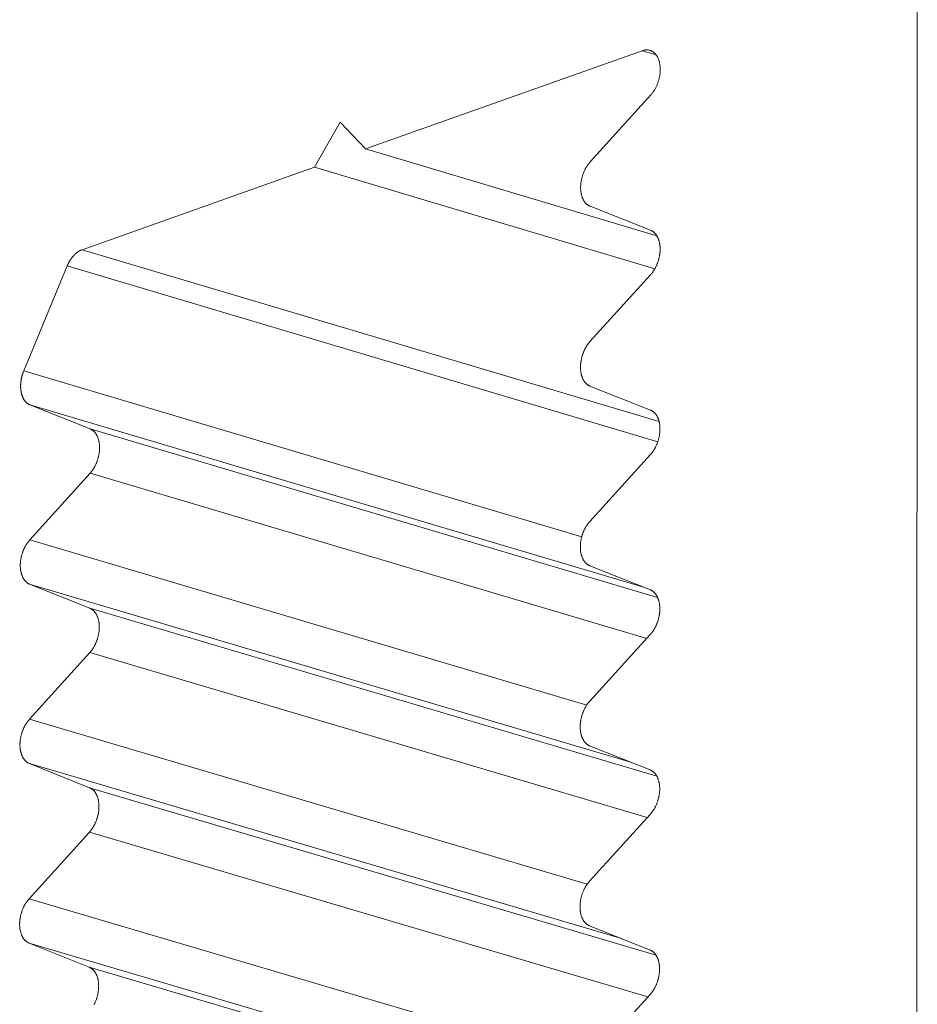
# Model space of a CAD drawing. Extents: x 3 to 104, y 3 to 12.
# Drawn here: x 21 to 21, y 10 to 10 of the extents above; entities that cross this region are included whole.
import ezdxf

# ---------------------------------------------------------------- set-up
doc = ezdxf.new("R2010")
doc.units = 0
doc.header["$MEASUREMENT"] = 0
doc.layers.get('0').update_dxf_attribs({"linetype": 'CONTINUOUS'})
doc.layers.add('DETAIL', color=1, linetype='CONTINUOUS')

# ---------------------------------------------------------------- blocks, each defined once
blk = doc.blocks.new('A$Cf8539b51')
at = {"color": 0, "linetype": 'Continuous', "lineweight": 0, "extrusion": (-1.11022e-16, 0.944708, -0.327914)}
for p, q in [((-0.05386, -0.60341), (-0.05366, 0.01449)), ((-0.2065, -0.15422), (-0.12984, -0.127)), ((-0.12603, -0.12814), (-0.12984, -0.127)), ((-0.1275, -0.13927), (-0.1443, -0.15782)), ((-0.22067, -0.15925), (-0.21357, -0.1468)), ((-0.21357, -0.1468), (-0.2065, -0.15422)), ((-0.1258, -0.1783), (-0.2065, -0.15422)), ((-0.28506, -0.18212), (-0.22067, -0.15925)), ((-0.12636, -0.18738), (-0.22067, -0.15925)), ((-0.14431, -0.1701), (-0.12753, -0.17675)), ((-0.12518, -0.22971), (-0.28506, -0.18212)), ((-0.30121, -0.21568), (-0.28916, -0.18661)), ((-0.12555, -0.23529), (-0.28916, -0.18661)), ((-0.12754, -0.18903), (-0.14434, -0.20758)), ((-0.14662, -0.26161), (-0.30121, -0.21568)), ((-0.14435, -0.21986), (-0.12757, -0.22653)), ((-0.12975, -0.27549), (-0.29948, -0.22509)), ((-0.28281, -0.23175), (-0.29948, -0.22509)), ((-0.1256, -0.27843), (-0.28281, -0.23175)), ((-0.12758, -0.23882), (-0.14438, -0.25736)), ((-0.29955, -0.26248), (-0.28283, -0.244)), ((-0.12863, -0.28976), (-0.28283, -0.244)), ((-0.14523, -0.30822), (-0.29955, -0.26248)), ((-0.14439, -0.26965), (-0.12761, -0.27635)), ((-0.13274, -0.32415), (-0.29957, -0.27473)), ((-0.28289, -0.28141), (-0.29957, -0.27473)), ((-0.1258, -0.32794), (-0.28289, -0.28141)), ((-0.12762, -0.28864), (-0.14442, -0.30718)), ((-0.29963, -0.31215), (-0.28291, -0.29367)), ((-0.12847, -0.33939), (-0.28291, -0.29367)), ((-0.14512, -0.35783), (-0.29963, -0.31215)), ((-0.14443, -0.31948), (-0.12764, -0.32619)), ((-0.13563, -0.37288), (-0.29966, -0.32441)), ((-0.28297, -0.33111), (-0.29966, -0.32441)), ((-0.12604, -0.37747), (-0.28297, -0.33111)), ((-0.12765, -0.3385), (-0.14447, -0.35702)), ((-0.29972, -0.36184), (-0.28299, -0.34337)), ((-0.1283, -0.38905), (-0.28299, -0.34337)), ((-0.14499, -0.40748), (-0.29972, -0.36184)), ((-0.14448, -0.36933), (-0.12768, -0.37606)), ((-0.13843, -0.42166), (-0.29974, -0.37411)), ((-0.28306, -0.38083), (-0.29974, -0.37411)), ((-0.12634, -0.42702), (-0.28306, -0.38083)), ((-0.12769, -0.38838), (-0.14451, -0.4069))]:
    blk.add_line(p, q, dxfattribs=at)
at = {"color": 0, "linetype": 'Continuous', "lineweight": 0}
for points in [[(-0.12984, -0.127), (-0.12971, -0.12696), (-0.12957, -0.12691), (-0.12943, -0.12688), (-0.12929, -0.12685), (-0.12915, -0.12682), (-0.12902, -0.12681), (-0.12888, -0.12679), (-0.12874, -0.12678), (-0.12861, -0.12678), (-0.12848, -0.12679), (-0.12834, -0.12679), (-0.12821, -0.12681), (-0.12808, -0.12683), (-0.12795, -0.12685), (-0.12782, -0.12689), (-0.1277, -0.12692), (-0.12757, -0.12696), (-0.12745, -0.12701), (-0.12733, -0.12706), (-0.12721, -0.12712), (-0.1271, -0.12719), (-0.12698, -0.12726), (-0.12687, -0.12733), (-0.12676, -0.12741), (-0.12665, -0.12749), (-0.12655, -0.12758), (-0.12644, -0.12768), (-0.12634, -0.12778), (-0.12625, -0.12788), (-0.12615, -0.12799), (-0.12606, -0.1281), (-0.12597, -0.12822), (-0.12589, -0.12834), (-0.1258, -0.12847), (-0.12573, -0.1286), (-0.12565, -0.12874), (-0.12558, -0.12888), (-0.12551, -0.12902), (-0.12544, -0.12917), (-0.12538, -0.12932), (-0.12532, -0.12947), (-0.12526, -0.12963), (-0.12521, -0.12979), (-0.12516, -0.12996), (-0.12512, -0.13012), (-0.12508, -0.1303), (-0.12504, -0.13047), (-0.12501, -0.13065), (-0.12498, -0.13082), (-0.12495, -0.13101), (-0.12493, -0.13119), (-0.12491, -0.13138), (-0.1249, -0.13156), (-0.12488, -0.13175), (-0.12488, -0.13194), (-0.12487, -0.13214), (-0.12488, -0.13233), (-0.12488, -0.13253), (-0.12489, -0.13272), (-0.1249, -0.13292), (-0.12492, -0.13312), (-0.12494, -0.13332), (-0.12496, -0.13352), (-0.12499, -0.13372), (-0.12502, -0.13392), (-0.12506, -0.13412), (-0.12509, -0.13432), (-0.12514, -0.13452), (-0.12518, -0.13472), (-0.12523, -0.13492), (-0.12529, -0.13512), (-0.12534, -0.13531), (-0.12541, -0.13551), (-0.12547, -0.13571), (-0.12554, -0.1359), (-0.12561, -0.13609), (-0.12568, -0.13628), (-0.12576, -0.13647), (-0.12584, -0.13666), (-0.12592, -0.13684), (-0.12601, -0.13703), (-0.1261, -0.13721), (-0.12619, -0.13738), (-0.12629, -0.13756), (-0.12639, -0.13773), (-0.12649, -0.1379), (-0.12659, -0.13807), (-0.1267, -0.13823), (-0.12681, -0.13839), (-0.12692, -0.13854), (-0.12703, -0.1387), (-0.12714, -0.13885), (-0.12726, -0.13899), (-0.12738, -0.13913), (-0.1275, -0.13927)], [(-0.1443, -0.15782), (-0.14439, -0.15793), (-0.14449, -0.15804), (-0.14459, -0.15816), (-0.14468, -0.15828), (-0.14478, -0.1584), (-0.14487, -0.15853), (-0.14496, -0.15865), (-0.14505, -0.15878), (-0.14514, -0.15891), (-0.14522, -0.15905), (-0.14531, -0.15918), (-0.14539, -0.15932), (-0.14547, -0.15946), (-0.14555, -0.1596), (-0.14563, -0.15974), (-0.1457, -0.15989), (-0.14577, -0.16003), (-0.14585, -0.16018), (-0.14591, -0.16033), (-0.14598, -0.16048), (-0.14605, -0.16064), (-0.14611, -0.16079), (-0.14617, -0.16094), (-0.14623, -0.1611), (-0.14629, -0.16126), (-0.14634, -0.16141), (-0.14639, -0.16157), (-0.14644, -0.16173), (-0.14649, -0.16189), (-0.14653, -0.16205), (-0.14658, -0.16222), (-0.14662, -0.16238), (-0.14665, -0.16254), (-0.14669, -0.1627), (-0.14672, -0.16287), (-0.14675, -0.16303), (-0.14678, -0.16319), (-0.14681, -0.16336), (-0.14683, -0.16352), (-0.14685, -0.16368), (-0.14687, -0.16384), (-0.14688, -0.16401), (-0.1469, -0.16417), (-0.14691, -0.16433), (-0.14692, -0.16449), (-0.14692, -0.16465), (-0.14692, -0.16481), (-0.14692, -0.16497), (-0.14692, -0.16512), (-0.14692, -0.16528), (-0.14691, -0.16543), (-0.1469, -0.16559), (-0.14689, -0.16574), (-0.14687, -0.16589), (-0.14685, -0.16604), (-0.14683, -0.16619), (-0.14681, -0.16634), (-0.14678, -0.16648), (-0.14676, -0.16663), (-0.14673, -0.16677), (-0.14669, -0.16691), (-0.14666, -0.16704), (-0.14662, -0.16718), (-0.14658, -0.16731), (-0.14654, -0.16745), (-0.14649, -0.16757), (-0.14645, -0.1677), (-0.1464, -0.16783), (-0.14635, -0.16795), (-0.14629, -0.16807), (-0.14624, -0.16818), (-0.14618, -0.1683), (-0.14612, -0.16841), (-0.14605, -0.16852), (-0.14599, -0.16863), (-0.14592, -0.16873), (-0.14585, -0.16883), (-0.14578, -0.16893), (-0.14571, -0.16902), (-0.14563, -0.16911), (-0.14556, -0.1692), (-0.14548, -0.16929), (-0.1454, -0.16937), (-0.14532, -0.16945), (-0.14523, -0.16953), (-0.14515, -0.1696), (-0.14506, -0.16967), (-0.14497, -0.16973), (-0.14488, -0.16979), (-0.14479, -0.16985), (-0.14469, -0.16991), (-0.1446, -0.16996), (-0.1445, -0.17001), (-0.1444, -0.17005), (-0.14431, -0.1701)], [(-0.12753, -0.17675), (-0.12743, -0.17679), (-0.12734, -0.17684), (-0.12724, -0.17688), (-0.12714, -0.17694), (-0.12705, -0.17699), (-0.12696, -0.17705), (-0.12687, -0.17711), (-0.12678, -0.17718), (-0.12669, -0.17725), (-0.12661, -0.17732), (-0.12652, -0.1774), (-0.12644, -0.17747), (-0.12636, -0.17756), (-0.12628, -0.17764), (-0.1262, -0.17773), (-0.12613, -0.17782), (-0.12605, -0.17792), (-0.12598, -0.17802), (-0.12591, -0.17812), (-0.12585, -0.17822), (-0.12578, -0.17833), (-0.12572, -0.17843), (-0.12566, -0.17855), (-0.1256, -0.17866), (-0.12554, -0.17878), (-0.12549, -0.1789), (-0.12544, -0.17902), (-0.12539, -0.17914), (-0.12534, -0.17927), (-0.1253, -0.1794), (-0.12525, -0.17953), (-0.12521, -0.17967), (-0.12518, -0.1798), (-0.12514, -0.17994), (-0.12511, -0.18008), (-0.12508, -0.18022), (-0.12505, -0.18036), (-0.12503, -0.18051), (-0.125, -0.18066), (-0.12498, -0.18081), (-0.12496, -0.18096), (-0.12495, -0.18111), (-0.12494, -0.18126), (-0.12493, -0.18141), (-0.12492, -0.18157), (-0.12491, -0.18172), (-0.12491, -0.18188), (-0.12491, -0.18204), (-0.12491, -0.1822), (-0.12492, -0.18236), (-0.12493, -0.18252), (-0.12494, -0.18268), (-0.12495, -0.18284), (-0.12497, -0.183), (-0.12498, -0.18317), (-0.125, -0.18333), (-0.12503, -0.18349), (-0.12505, -0.18366), (-0.12508, -0.18382), (-0.12511, -0.18398), (-0.12514, -0.18415), (-0.12518, -0.18431), (-0.12522, -0.18447), (-0.12526, -0.18463), (-0.1253, -0.1848), (-0.12535, -0.18496), (-0.12539, -0.18512), (-0.12544, -0.18528), (-0.1255, -0.18544), (-0.12555, -0.18559), (-0.12561, -0.18575), (-0.12566, -0.18591), (-0.12573, -0.18606), (-0.12579, -0.18622), (-0.12585, -0.18637), (-0.12592, -0.18652), (-0.12599, -0.18667), (-0.12606, -0.18682), (-0.12613, -0.18696), (-0.12621, -0.18711), (-0.12629, -0.18725), (-0.12637, -0.18739), (-0.12645, -0.18753), (-0.12653, -0.18767), (-0.12661, -0.1878), (-0.1267, -0.18794), (-0.12679, -0.18807), (-0.12688, -0.1882), (-0.12697, -0.18832), (-0.12706, -0.18845), (-0.12715, -0.18857), (-0.12725, -0.18869), (-0.12734, -0.18881), (-0.12744, -0.18892), (-0.12754, -0.18903)], [(-0.28916, -0.18661), (-0.28913, -0.18654), (-0.2891, -0.18647), (-0.28907, -0.1864), (-0.28904, -0.18634), (-0.28901, -0.18627), (-0.28898, -0.1862), (-0.28895, -0.18613), (-0.28892, -0.18607), (-0.28888, -0.186), (-0.28885, -0.18593), (-0.28882, -0.18587), (-0.28878, -0.1858), (-0.28875, -0.18574), (-0.28872, -0.18567), (-0.28868, -0.18561), (-0.28865, -0.18554), (-0.28861, -0.18548), (-0.28858, -0.18542), (-0.28854, -0.18535), (-0.2885, -0.18529), (-0.28847, -0.18523), (-0.28843, -0.18517), (-0.28839, -0.18511), (-0.28836, -0.18504), (-0.28832, -0.18498), (-0.28828, -0.18492), (-0.28824, -0.18486), (-0.2882, -0.1848), (-0.28816, -0.18475), (-0.28812, -0.18469), (-0.28808, -0.18463), (-0.28804, -0.18457), (-0.288, -0.18452), (-0.28796, -0.18446), (-0.28792, -0.1844), (-0.28788, -0.18435), (-0.28783, -0.18429), (-0.28779, -0.18424), (-0.28775, -0.18418), (-0.28771, -0.18413), (-0.28766, -0.18408), (-0.28762, -0.18402), (-0.28758, -0.18397), (-0.28753, -0.18392), (-0.28749, -0.18387), (-0.28744, -0.18382), (-0.2874, -0.18377), (-0.28735, -0.18372), (-0.28731, -0.18367), (-0.28726, -0.18362), (-0.28722, -0.18358), (-0.28717, -0.18353), (-0.28713, -0.18348), (-0.28708, -0.18344), (-0.28703, -0.18339), (-0.28699, -0.18335), (-0.28694, -0.1833), (-0.28689, -0.18326), (-0.28685, -0.18322), (-0.2868, -0.18318), (-0.28675, -0.18313), (-0.2867, -0.18309), (-0.28666, -0.18305), (-0.28661, -0.18301), (-0.28656, -0.18297), (-0.28651, -0.18294), (-0.28646, -0.1829), (-0.28641, -0.18286), (-0.28636, -0.18282), (-0.28632, -0.18279), (-0.28627, -0.18275), (-0.28622, -0.18272), (-0.28617, -0.18269), (-0.28612, -0.18265), (-0.28607, -0.18262), (-0.28602, -0.18259), (-0.28597, -0.18256), (-0.28592, -0.18253), (-0.28587, -0.1825), (-0.28582, -0.18247), (-0.28577, -0.18244), (-0.28572, -0.18241), (-0.28567, -0.18238), (-0.28562, -0.18236), (-0.28557, -0.18233), (-0.28552, -0.18231), (-0.28547, -0.18228), (-0.28542, -0.18226), (-0.28537, -0.18224), (-0.28531, -0.18222), (-0.28526, -0.18219), (-0.28521, -0.18217), (-0.28516, -0.18215), (-0.28511, -0.18214), (-0.28506, -0.18212)], [(-0.14434, -0.20758), (-0.14444, -0.20769), (-0.14453, -0.2078), (-0.14463, -0.20792), (-0.14473, -0.20804), (-0.14482, -0.20816), (-0.14491, -0.20828), (-0.145, -0.20841), (-0.14509, -0.20854), (-0.14518, -0.20867), (-0.14527, -0.2088), (-0.14535, -0.20894), (-0.14543, -0.20908), (-0.14551, -0.20922), (-0.14559, -0.20936), (-0.14567, -0.2095), (-0.14574, -0.20964), (-0.14582, -0.20979), (-0.14589, -0.20994), (-0.14596, -0.21009), (-0.14602, -0.21024), (-0.14609, -0.21039), (-0.14615, -0.21055), (-0.14621, -0.2107), (-0.14627, -0.21086), (-0.14633, -0.21101), (-0.14638, -0.21117), (-0.14643, -0.21133), (-0.14648, -0.21149), (-0.14653, -0.21165), (-0.14658, -0.21181), (-0.14662, -0.21197), (-0.14666, -0.21214), (-0.1467, -0.2123), (-0.14673, -0.21246), (-0.14677, -0.21262), (-0.1468, -0.21279), (-0.14682, -0.21295), (-0.14685, -0.21311), (-0.14687, -0.21328), (-0.14689, -0.21344), (-0.14691, -0.2136), (-0.14693, -0.21376), (-0.14694, -0.21393), (-0.14695, -0.21409), (-0.14696, -0.21425), (-0.14696, -0.21441), (-0.14697, -0.21457), (-0.14697, -0.21472), (-0.14696, -0.21488), (-0.14696, -0.21504), (-0.14695, -0.21519), (-0.14694, -0.21535), (-0.14693, -0.2155), (-0.14691, -0.21565), (-0.1469, -0.2158), (-0.14688, -0.21595), (-0.14685, -0.2161), (-0.14683, -0.21624), (-0.1468, -0.21639), (-0.14677, -0.21653), (-0.14674, -0.21667), (-0.1467, -0.2168), (-0.14666, -0.21694), (-0.14662, -0.21707), (-0.14658, -0.21721), (-0.14654, -0.21733), (-0.14649, -0.21746), (-0.14644, -0.21759), (-0.14639, -0.21771), (-0.14633, -0.21783), (-0.14628, -0.21795), (-0.14622, -0.21806), (-0.14616, -0.21817), (-0.1461, -0.21828), (-0.14603, -0.21839), (-0.14596, -0.21849), (-0.1459, -0.21859), (-0.14582, -0.21869), (-0.14575, -0.21878), (-0.14568, -0.21888), (-0.1456, -0.21897), (-0.14552, -0.21905), (-0.14544, -0.21913), (-0.14536, -0.21921), (-0.14527, -0.21929), (-0.14519, -0.21936), (-0.1451, -0.21943), (-0.14501, -0.2195), (-0.14492, -0.21956), (-0.14483, -0.21962), (-0.14474, -0.21967), (-0.14464, -0.21972), (-0.14454, -0.21977), (-0.14445, -0.21982), (-0.14435, -0.21986)], [(-0.29948, -0.22509), (-0.29956, -0.22506), (-0.29963, -0.22502), (-0.29971, -0.22499), (-0.29978, -0.22495), (-0.29985, -0.22491), (-0.29993, -0.22487), (-0.3, -0.22482), (-0.30007, -0.22478), (-0.30014, -0.22473), (-0.30021, -0.22468), (-0.30027, -0.22462), (-0.30034, -0.22457), (-0.30041, -0.22451), (-0.30047, -0.22445), (-0.30054, -0.22439), (-0.3006, -0.22433), (-0.30066, -0.22427), (-0.30072, -0.2242), (-0.30078, -0.22413), (-0.30084, -0.22406), (-0.3009, -0.22399), (-0.30095, -0.22392), (-0.30101, -0.22384), (-0.30106, -0.22376), (-0.30111, -0.22368), (-0.30116, -0.2236), (-0.30121, -0.22352), (-0.30126, -0.22344), (-0.30131, -0.22335), (-0.30136, -0.22326), (-0.3014, -0.22317), (-0.30144, -0.22308), (-0.30149, -0.22299), (-0.30153, -0.2229), (-0.30157, -0.2228), (-0.3016, -0.2227), (-0.30164, -0.22261), (-0.30168, -0.22251), (-0.30171, -0.22241), (-0.30174, -0.2223), (-0.30177, -0.2222), (-0.3018, -0.2221), (-0.30183, -0.22199), (-0.30186, -0.22188), (-0.30188, -0.22177), (-0.3019, -0.22166), (-0.30193, -0.22155), (-0.30195, -0.22144), (-0.30197, -0.22133), (-0.30198, -0.22122), (-0.302, -0.2211), (-0.30201, -0.22099), (-0.30203, -0.22087), (-0.30204, -0.22075), (-0.30205, -0.22063), (-0.30206, -0.22051), (-0.30206, -0.22039), (-0.30207, -0.22027), (-0.30207, -0.22015), (-0.30208, -0.22003), (-0.30208, -0.21991), (-0.30208, -0.21979), (-0.30207, -0.21966), (-0.30207, -0.21954), (-0.30206, -0.21942), (-0.30206, -0.21929), (-0.30205, -0.21917), (-0.30204, -0.21904), (-0.30203, -0.21892), (-0.30201, -0.21879), (-0.302, -0.21866), (-0.30198, -0.21854), (-0.30197, -0.21841), (-0.30195, -0.21829), (-0.30193, -0.21816), (-0.3019, -0.21803), (-0.30188, -0.21791), (-0.30186, -0.21778), (-0.30183, -0.21765), (-0.3018, -0.21753), (-0.30177, -0.2174), (-0.30174, -0.21728), (-0.30171, -0.21715), (-0.30168, -0.21703), (-0.30164, -0.2169), (-0.3016, -0.21678), (-0.30157, -0.21665), (-0.30153, -0.21653), (-0.30149, -0.21641), (-0.30144, -0.21628), (-0.3014, -0.21616), (-0.30136, -0.21604), (-0.30131, -0.21592), (-0.30126, -0.2158), (-0.30121, -0.21568)], [(-0.12757, -0.22653), (-0.12747, -0.22658), (-0.12737, -0.22662), (-0.12728, -0.22667), (-0.12718, -0.22672), (-0.12709, -0.22678), (-0.127, -0.22684), (-0.1269, -0.2269), (-0.12682, -0.22696), (-0.12673, -0.22703), (-0.12664, -0.22711), (-0.12656, -0.22718), (-0.12648, -0.22726), (-0.1264, -0.22734), (-0.12632, -0.22743), (-0.12624, -0.22752), (-0.12616, -0.22761), (-0.12609, -0.2277), (-0.12602, -0.2278), (-0.12595, -0.2279), (-0.12588, -0.22801), (-0.12582, -0.22811), (-0.12576, -0.22822), (-0.1257, -0.22833), (-0.12564, -0.22845), (-0.12558, -0.22857), (-0.12553, -0.22869), (-0.12548, -0.22881), (-0.12543, -0.22893), (-0.12538, -0.22906), (-0.12533, -0.22919), (-0.12529, -0.22932), (-0.12525, -0.22945), (-0.12521, -0.22959), (-0.12518, -0.22973), (-0.12515, -0.22987), (-0.12512, -0.23001), (-0.12509, -0.23015), (-0.12506, -0.2303), (-0.12504, -0.23045), (-0.12502, -0.23059), (-0.125, -0.23074), (-0.12499, -0.2309), (-0.12497, -0.23105), (-0.12496, -0.2312), (-0.12496, -0.23136), (-0.12495, -0.23151), (-0.12495, -0.23167), (-0.12495, -0.23183), (-0.12495, -0.23199), (-0.12496, -0.23215), (-0.12496, -0.23231), (-0.12497, -0.23247), (-0.12499, -0.23263), (-0.125, -0.2328), (-0.12502, -0.23296), (-0.12504, -0.23312), (-0.12506, -0.23328), (-0.12509, -0.23345), (-0.12512, -0.23361), (-0.12515, -0.23377), (-0.12518, -0.23394), (-0.12522, -0.2341), (-0.12525, -0.23426), (-0.1253, -0.23442), (-0.12534, -0.23459), (-0.12538, -0.23475), (-0.12543, -0.23491), (-0.12548, -0.23507), (-0.12553, -0.23523), (-0.12559, -0.23539), (-0.12564, -0.23554), (-0.1257, -0.2357), (-0.12576, -0.23585), (-0.12583, -0.23601), (-0.12589, -0.23616), (-0.12596, -0.23631), (-0.12603, -0.23646), (-0.1261, -0.23661), (-0.12617, -0.23676), (-0.12625, -0.2369), (-0.12632, -0.23704), (-0.1264, -0.23718), (-0.12648, -0.23732), (-0.12657, -0.23746), (-0.12665, -0.2376), (-0.12674, -0.23773), (-0.12682, -0.23786), (-0.12691, -0.23799), (-0.127, -0.23812), (-0.1271, -0.23824), (-0.12719, -0.23836), (-0.12729, -0.23848), (-0.12738, -0.2386), (-0.12748, -0.23871), (-0.12758, -0.23882)], [(-0.28283, -0.244), (-0.28273, -0.24389), (-0.28263, -0.24377), (-0.28254, -0.24366), (-0.28244, -0.24354), (-0.28235, -0.24342), (-0.28226, -0.24329), (-0.28217, -0.24317), (-0.28208, -0.24304), (-0.28199, -0.24291), (-0.2819, -0.24278), (-0.28182, -0.24264), (-0.28174, -0.2425), (-0.28166, -0.24237), (-0.28158, -0.24222), (-0.2815, -0.24208), (-0.28143, -0.24194), (-0.28136, -0.24179), (-0.28128, -0.24164), (-0.28122, -0.24149), (-0.28115, -0.24134), (-0.28108, -0.24119), (-0.28102, -0.24104), (-0.28096, -0.24088), (-0.2809, -0.24073), (-0.28085, -0.24057), (-0.28079, -0.24041), (-0.28074, -0.24026), (-0.28069, -0.2401), (-0.28064, -0.23994), (-0.2806, -0.23978), (-0.28055, -0.23961), (-0.28051, -0.23945), (-0.28048, -0.23929), (-0.28044, -0.23913), (-0.28041, -0.23897), (-0.28038, -0.2388), (-0.28035, -0.23864), (-0.28032, -0.23848), (-0.2803, -0.23831), (-0.28028, -0.23815), (-0.28026, -0.23799), (-0.28025, -0.23783), (-0.28023, -0.23767), (-0.28022, -0.23751), (-0.28022, -0.23735), (-0.28021, -0.23719), (-0.28021, -0.23703), (-0.28021, -0.23687), (-0.28021, -0.23671), (-0.28021, -0.23656), (-0.28022, -0.2364), (-0.28023, -0.23625), (-0.28024, -0.2361), (-0.28026, -0.23594), (-0.28028, -0.2358), (-0.2803, -0.23565), (-0.28032, -0.2355), (-0.28034, -0.23536), (-0.28037, -0.23521), (-0.2804, -0.23507), (-0.28043, -0.23493), (-0.28047, -0.23479), (-0.28051, -0.23466), (-0.28055, -0.23453), (-0.28059, -0.23439), (-0.28063, -0.23427), (-0.28068, -0.23414), (-0.28073, -0.23401), (-0.28078, -0.23389), (-0.28083, -0.23377), (-0.28089, -0.23366), (-0.28095, -0.23354), (-0.28101, -0.23343), (-0.28107, -0.23332), (-0.28113, -0.23321), (-0.2812, -0.23311), (-0.28127, -0.23301), (-0.28134, -0.23291), (-0.28141, -0.23282), (-0.28149, -0.23273), (-0.28156, -0.23264), (-0.28164, -0.23255), (-0.28172, -0.23247), (-0.2818, -0.23239), (-0.28189, -0.23232), (-0.28197, -0.23224), (-0.28206, -0.23218), (-0.28215, -0.23211), (-0.28224, -0.23205), (-0.28233, -0.23199), (-0.28242, -0.23193), (-0.28252, -0.23188), (-0.28261, -0.23183), (-0.28271, -0.23179), (-0.28281, -0.23175)], [(-0.14438, -0.25736), (-0.14448, -0.25747), (-0.14458, -0.25759), (-0.14467, -0.2577), (-0.14477, -0.25782), (-0.14486, -0.25795), (-0.14495, -0.25807), (-0.14505, -0.2582), (-0.14513, -0.25832), (-0.14522, -0.25846), (-0.14531, -0.25859), (-0.14539, -0.25872), (-0.14547, -0.25886), (-0.14556, -0.259), (-0.14563, -0.25914), (-0.14571, -0.25929), (-0.14579, -0.25943), (-0.14586, -0.25958), (-0.14593, -0.25973), (-0.146, -0.25987), (-0.14607, -0.26003), (-0.14613, -0.26018), (-0.1462, -0.26033), (-0.14626, -0.26049), (-0.14632, -0.26064), (-0.14637, -0.2608), (-0.14643, -0.26096), (-0.14648, -0.26112), (-0.14653, -0.26128), (-0.14658, -0.26144), (-0.14662, -0.2616), (-0.14666, -0.26176), (-0.1467, -0.26192), (-0.14674, -0.26208), (-0.14678, -0.26225), (-0.14681, -0.26241), (-0.14684, -0.26257), (-0.14687, -0.26274), (-0.14689, -0.2629), (-0.14692, -0.26306), (-0.14694, -0.26323), (-0.14696, -0.26339), (-0.14697, -0.26355), (-0.14698, -0.26371), (-0.14699, -0.26387), (-0.147, -0.26404), (-0.14701, -0.2642), (-0.14701, -0.26435), (-0.14701, -0.26451), (-0.14701, -0.26467), (-0.147, -0.26483), (-0.147, -0.26498), (-0.14698, -0.26514), (-0.14697, -0.26529), (-0.14696, -0.26544), (-0.14694, -0.26559), (-0.14692, -0.26574), (-0.1469, -0.26589), (-0.14687, -0.26603), (-0.14684, -0.26617), (-0.14681, -0.26632), (-0.14678, -0.26646), (-0.14674, -0.26659), (-0.14671, -0.26673), (-0.14667, -0.26686), (-0.14662, -0.267), (-0.14658, -0.26712), (-0.14653, -0.26725), (-0.14648, -0.26738), (-0.14643, -0.2675), (-0.14638, -0.26762), (-0.14632, -0.26774), (-0.14626, -0.26785), (-0.1462, -0.26796), (-0.14614, -0.26807), (-0.14607, -0.26818), (-0.14601, -0.26828), (-0.14594, -0.26838), (-0.14587, -0.26848), (-0.14579, -0.26858), (-0.14572, -0.26867), (-0.14564, -0.26876), (-0.14556, -0.26884), (-0.14548, -0.26893), (-0.1454, -0.269), (-0.14532, -0.26908), (-0.14523, -0.26915), (-0.14514, -0.26922), (-0.14505, -0.26929), (-0.14496, -0.26935), (-0.14487, -0.26941), (-0.14478, -0.26947), (-0.14468, -0.26952), (-0.14459, -0.26957), (-0.14449, -0.26961), (-0.14439, -0.26965)], [(-0.29957, -0.27473), (-0.29967, -0.27469), (-0.29976, -0.27465), (-0.29986, -0.2746), (-0.29995, -0.27455), (-0.30005, -0.27449), (-0.30014, -0.27443), (-0.30023, -0.27437), (-0.30032, -0.27431), (-0.3004, -0.27424), (-0.30049, -0.27416), (-0.30057, -0.27409), (-0.30065, -0.27401), (-0.30073, -0.27393), (-0.30081, -0.27384), (-0.30089, -0.27375), (-0.30096, -0.27366), (-0.30103, -0.27357), (-0.3011, -0.27347), (-0.30117, -0.27337), (-0.30124, -0.27326), (-0.3013, -0.27316), (-0.30137, -0.27305), (-0.30143, -0.27294), (-0.30148, -0.27282), (-0.30154, -0.27271), (-0.30159, -0.27259), (-0.30164, -0.27247), (-0.30169, -0.27234), (-0.30174, -0.27221), (-0.30178, -0.27208), (-0.30183, -0.27195), (-0.30187, -0.27182), (-0.3019, -0.27168), (-0.30194, -0.27155), (-0.30197, -0.27141), (-0.302, -0.27127), (-0.30203, -0.27112), (-0.30205, -0.27098), (-0.30208, -0.27083), (-0.3021, -0.27068), (-0.30211, -0.27053), (-0.30213, -0.27038), (-0.30214, -0.27023), (-0.30215, -0.27008), (-0.30216, -0.26992), (-0.30216, -0.26977), (-0.30217, -0.26961), (-0.30217, -0.26945), (-0.30216, -0.26929), (-0.30216, -0.26913), (-0.30215, -0.26897), (-0.30214, -0.26881), (-0.30213, -0.26865), (-0.30211, -0.26849), (-0.30209, -0.26833), (-0.30207, -0.26816), (-0.30205, -0.268), (-0.30202, -0.26784), (-0.30199, -0.26768), (-0.30196, -0.26751), (-0.30193, -0.26735), (-0.3019, -0.26719), (-0.30186, -0.26703), (-0.30182, -0.26687), (-0.30178, -0.2667), (-0.30173, -0.26654), (-0.30168, -0.26638), (-0.30163, -0.26622), (-0.30158, -0.26607), (-0.30153, -0.26591), (-0.30147, -0.26575), (-0.30141, -0.2656), (-0.30135, -0.26544), (-0.30129, -0.26529), (-0.30122, -0.26514), (-0.30116, -0.26499), (-0.30109, -0.26484), (-0.30102, -0.26469), (-0.30094, -0.26454), (-0.30087, -0.2644), (-0.30079, -0.26426), (-0.30071, -0.26411), (-0.30063, -0.26398), (-0.30055, -0.26384), (-0.30047, -0.2637), (-0.30038, -0.26357), (-0.3003, -0.26344), (-0.30021, -0.26331), (-0.30012, -0.26319), (-0.30002, -0.26306), (-0.29993, -0.26294), (-0.29984, -0.26282), (-0.29974, -0.26271), (-0.29964, -0.26259), (-0.29955, -0.26248)], [(-0.12761, -0.27635), (-0.12751, -0.27639), (-0.12741, -0.27643), (-0.12731, -0.27648), (-0.12722, -0.27654), (-0.12713, -0.27659), (-0.12703, -0.27665), (-0.12694, -0.27671), (-0.12685, -0.27678), (-0.12677, -0.27685), (-0.12668, -0.27692), (-0.1266, -0.277), (-0.12651, -0.27708), (-0.12643, -0.27716), (-0.12635, -0.27724), (-0.12628, -0.27733), (-0.1262, -0.27743), (-0.12613, -0.27752), (-0.12606, -0.27762), (-0.12599, -0.27772), (-0.12592, -0.27782), (-0.12586, -0.27793), (-0.12579, -0.27804), (-0.12573, -0.27815), (-0.12567, -0.27827), (-0.12562, -0.27838), (-0.12556, -0.2785), (-0.12551, -0.27863), (-0.12546, -0.27875), (-0.12542, -0.27888), (-0.12537, -0.27901), (-0.12533, -0.27914), (-0.12529, -0.27927), (-0.12525, -0.27941), (-0.12522, -0.27955), (-0.12518, -0.27969), (-0.12515, -0.27983), (-0.12512, -0.27997), (-0.1251, -0.28012), (-0.12508, -0.28026), (-0.12506, -0.28041), (-0.12504, -0.28056), (-0.12502, -0.28072), (-0.12501, -0.28087), (-0.125, -0.28102), (-0.12499, -0.28118), (-0.12499, -0.28133), (-0.12499, -0.28149), (-0.12499, -0.28165), (-0.12499, -0.28181), (-0.12499, -0.28197), (-0.125, -0.28213), (-0.12501, -0.28229), (-0.12502, -0.28245), (-0.12504, -0.28262), (-0.12506, -0.28278), (-0.12508, -0.28294), (-0.1251, -0.2831), (-0.12513, -0.28327), (-0.12515, -0.28343), (-0.12519, -0.28359), (-0.12522, -0.28376), (-0.12525, -0.28392), (-0.12529, -0.28408), (-0.12533, -0.28425), (-0.12537, -0.28441), (-0.12542, -0.28457), (-0.12547, -0.28473), (-0.12552, -0.28489), (-0.12557, -0.28505), (-0.12562, -0.28521), (-0.12568, -0.28536), (-0.12574, -0.28552), (-0.1258, -0.28567), (-0.12586, -0.28583), (-0.12593, -0.28598), (-0.126, -0.28613), (-0.12606, -0.28628), (-0.12614, -0.28643), (-0.12621, -0.28658), (-0.12628, -0.28672), (-0.12636, -0.28686), (-0.12644, -0.28701), (-0.12652, -0.28715), (-0.1266, -0.28728), (-0.12669, -0.28742), (-0.12677, -0.28755), (-0.12686, -0.28768), (-0.12695, -0.28781), (-0.12704, -0.28794), (-0.12713, -0.28806), (-0.12723, -0.28818), (-0.12732, -0.2883), (-0.12742, -0.28842), (-0.12752, -0.28853), (-0.12762, -0.28864)], [(-0.28291, -0.29367), (-0.28281, -0.29356), (-0.28272, -0.29345), (-0.28262, -0.29333), (-0.28253, -0.29321), (-0.28243, -0.29309), (-0.28234, -0.29297), (-0.28225, -0.29284), (-0.28216, -0.29271), (-0.28207, -0.29258), (-0.28199, -0.29245), (-0.2819, -0.29231), (-0.28182, -0.29218), (-0.28174, -0.29204), (-0.28166, -0.2919), (-0.28159, -0.29175), (-0.28151, -0.29161), (-0.28144, -0.29146), (-0.28137, -0.29132), (-0.2813, -0.29117), (-0.28123, -0.29102), (-0.28117, -0.29086), (-0.2811, -0.29071), (-0.28104, -0.29056), (-0.28098, -0.2904), (-0.28093, -0.29024), (-0.28087, -0.29009), (-0.28082, -0.28993), (-0.28077, -0.28977), (-0.28072, -0.28961), (-0.28068, -0.28945), (-0.28064, -0.28929), (-0.2806, -0.28912), (-0.28056, -0.28896), (-0.28052, -0.2888), (-0.28049, -0.28864), (-0.28046, -0.28847), (-0.28043, -0.28831), (-0.28041, -0.28815), (-0.28038, -0.28799), (-0.28036, -0.28782), (-0.28035, -0.28766), (-0.28033, -0.2875), (-0.28032, -0.28734), (-0.28031, -0.28718), (-0.2803, -0.28702), (-0.28029, -0.28686), (-0.28029, -0.2867), (-0.28029, -0.28654), (-0.28029, -0.28638), (-0.2803, -0.28623), (-0.2803, -0.28607), (-0.28031, -0.28592), (-0.28033, -0.28577), (-0.28034, -0.28561), (-0.28036, -0.28546), (-0.28038, -0.28532), (-0.2804, -0.28517), (-0.28043, -0.28503), (-0.28045, -0.28488), (-0.28048, -0.28474), (-0.28052, -0.2846), (-0.28055, -0.28446), (-0.28059, -0.28433), (-0.28063, -0.28419), (-0.28067, -0.28406), (-0.28072, -0.28393), (-0.28076, -0.28381), (-0.28081, -0.28368), (-0.28086, -0.28356), (-0.28092, -0.28344), (-0.28097, -0.28332), (-0.28103, -0.28321), (-0.28109, -0.2831), (-0.28115, -0.28299), (-0.28122, -0.28288), (-0.28128, -0.28278), (-0.28135, -0.28268), (-0.28142, -0.28258), (-0.2815, -0.28249), (-0.28157, -0.28239), (-0.28165, -0.28231), (-0.28172, -0.28222), (-0.2818, -0.28214), (-0.28189, -0.28206), (-0.28197, -0.28198), (-0.28206, -0.28191), (-0.28214, -0.28184), (-0.28223, -0.28178), (-0.28232, -0.28171), (-0.28241, -0.28165), (-0.28251, -0.2816), (-0.2826, -0.28155), (-0.2827, -0.2815), (-0.28279, -0.28145), (-0.28289, -0.28141)], [(-0.14442, -0.30718), (-0.14452, -0.30729), (-0.14462, -0.3074), (-0.14472, -0.30752), (-0.14481, -0.30764), (-0.14491, -0.30776), (-0.145, -0.30789), (-0.14509, -0.30801), (-0.14518, -0.30814), (-0.14526, -0.30827), (-0.14535, -0.3084), (-0.14544, -0.30854), (-0.14552, -0.30868), (-0.1456, -0.30882), (-0.14568, -0.30896), (-0.14575, -0.3091), (-0.14583, -0.30925), (-0.1459, -0.30939), (-0.14597, -0.30954), (-0.14604, -0.30969), (-0.14611, -0.30984), (-0.14618, -0.30999), (-0.14624, -0.31015), (-0.1463, -0.3103), (-0.14636, -0.31046), (-0.14642, -0.31062), (-0.14647, -0.31077), (-0.14652, -0.31093), (-0.14657, -0.31109), (-0.14662, -0.31125), (-0.14666, -0.31141), (-0.14671, -0.31158), (-0.14675, -0.31174), (-0.14678, -0.3119), (-0.14682, -0.31206), (-0.14685, -0.31223), (-0.14688, -0.31239), (-0.14691, -0.31255), (-0.14694, -0.31272), (-0.14696, -0.31288), (-0.14698, -0.31304), (-0.147, -0.31321), (-0.14701, -0.31337), (-0.14703, -0.31353), (-0.14704, -0.31369), (-0.14705, -0.31385), (-0.14705, -0.31401), (-0.14705, -0.31417), (-0.14705, -0.31433), (-0.14705, -0.31449), (-0.14705, -0.31464), (-0.14704, -0.3148), (-0.14703, -0.31495), (-0.14702, -0.31511), (-0.147, -0.31526), (-0.14698, -0.31541), (-0.14696, -0.31556), (-0.14694, -0.3157), (-0.14691, -0.31585), (-0.14689, -0.31599), (-0.14686, -0.31613), (-0.14682, -0.31627), (-0.14679, -0.31641), (-0.14675, -0.31655), (-0.14671, -0.31668), (-0.14667, -0.31681), (-0.14662, -0.31694), (-0.14658, -0.31707), (-0.14653, -0.3172), (-0.14648, -0.31732), (-0.14642, -0.31744), (-0.14636, -0.31756), (-0.14631, -0.31767), (-0.14625, -0.31778), (-0.14618, -0.31789), (-0.14612, -0.318), (-0.14605, -0.3181), (-0.14598, -0.3182), (-0.14591, -0.3183), (-0.14584, -0.3184), (-0.14576, -0.31849), (-0.14569, -0.31858), (-0.14561, -0.31866), (-0.14553, -0.31875), (-0.14544, -0.31883), (-0.14536, -0.3189), (-0.14527, -0.31897), (-0.14519, -0.31904), (-0.1451, -0.31911), (-0.14501, -0.31917), (-0.14492, -0.31923), (-0.14482, -0.31929), (-0.14473, -0.31934), (-0.14463, -0.31939), (-0.14453, -0.31943), (-0.14443, -0.31948)], [(-0.29966, -0.32441), (-0.29975, -0.32437), (-0.29985, -0.32432), (-0.29995, -0.32427), (-0.30004, -0.32422), (-0.30013, -0.32417), (-0.30022, -0.32411), (-0.30032, -0.32404), (-0.3004, -0.32398), (-0.30049, -0.32391), (-0.30058, -0.32384), (-0.30066, -0.32376), (-0.30074, -0.32368), (-0.30082, -0.3236), (-0.3009, -0.32351), (-0.30098, -0.32342), (-0.30105, -0.32333), (-0.30112, -0.32324), (-0.30119, -0.32314), (-0.30126, -0.32304), (-0.30133, -0.32294), (-0.30139, -0.32283), (-0.30145, -0.32272), (-0.30151, -0.32261), (-0.30157, -0.32249), (-0.30163, -0.32238), (-0.30168, -0.32226), (-0.30173, -0.32214), (-0.30178, -0.32201), (-0.30183, -0.32188), (-0.30187, -0.32175), (-0.30192, -0.32162), (-0.30196, -0.32149), (-0.30199, -0.32135), (-0.30203, -0.32122), (-0.30206, -0.32108), (-0.30209, -0.32094), (-0.30212, -0.32079), (-0.30214, -0.32065), (-0.30217, -0.3205), (-0.30219, -0.32035), (-0.3022, -0.3202), (-0.30222, -0.32005), (-0.30223, -0.3199), (-0.30224, -0.31975), (-0.30225, -0.31959), (-0.30225, -0.31943), (-0.30225, -0.31928), (-0.30225, -0.31912), (-0.30225, -0.31896), (-0.30225, -0.3188), (-0.30224, -0.31864), (-0.30223, -0.31848), (-0.30221, -0.31832), (-0.3022, -0.31816), (-0.30218, -0.31799), (-0.30216, -0.31783), (-0.30214, -0.31767), (-0.30211, -0.31751), (-0.30208, -0.31734), (-0.30205, -0.31718), (-0.30202, -0.31702), (-0.30198, -0.31686), (-0.30195, -0.31669), (-0.30191, -0.31653), (-0.30186, -0.31637), (-0.30182, -0.31621), (-0.30177, -0.31605), (-0.30172, -0.31589), (-0.30167, -0.31573), (-0.30162, -0.31557), (-0.30156, -0.31542), (-0.3015, -0.31526), (-0.30144, -0.31511), (-0.30138, -0.31495), (-0.30131, -0.3148), (-0.30125, -0.31465), (-0.30118, -0.3145), (-0.30111, -0.31436), (-0.30103, -0.31421), (-0.30096, -0.31406), (-0.30088, -0.31392), (-0.3008, -0.31378), (-0.30072, -0.31364), (-0.30064, -0.31351), (-0.30056, -0.31337), (-0.30047, -0.31324), (-0.30038, -0.31311), (-0.3003, -0.31298), (-0.3002, -0.31285), (-0.30011, -0.31273), (-0.30002, -0.31261), (-0.29993, -0.31249), (-0.29983, -0.31237), (-0.29973, -0.31226), (-0.29963, -0.31215)], [(-0.12764, -0.32619), (-0.12755, -0.32623), (-0.12745, -0.32628), (-0.12735, -0.32633), (-0.12726, -0.32638), (-0.12716, -0.32643), (-0.12707, -0.32649), (-0.12698, -0.32656), (-0.12689, -0.32662), (-0.1268, -0.32669), (-0.12672, -0.32677), (-0.12663, -0.32684), (-0.12655, -0.32692), (-0.12647, -0.327), (-0.12639, -0.32709), (-0.12631, -0.32718), (-0.12624, -0.32727), (-0.12617, -0.32737), (-0.1261, -0.32746), (-0.12603, -0.32756), (-0.12596, -0.32767), (-0.12589, -0.32778), (-0.12583, -0.32788), (-0.12577, -0.328), (-0.12571, -0.32811), (-0.12566, -0.32823), (-0.1256, -0.32835), (-0.12555, -0.32847), (-0.1255, -0.3286), (-0.12545, -0.32872), (-0.12541, -0.32885), (-0.12537, -0.32899), (-0.12533, -0.32912), (-0.12529, -0.32926), (-0.12525, -0.32939), (-0.12522, -0.32953), (-0.12519, -0.32968), (-0.12516, -0.32982), (-0.12514, -0.32997), (-0.12511, -0.33011), (-0.12509, -0.33026), (-0.12508, -0.33041), (-0.12506, -0.33056), (-0.12505, -0.33072), (-0.12504, -0.33087), (-0.12503, -0.33103), (-0.12502, -0.33118), (-0.12502, -0.33134), (-0.12502, -0.3315), (-0.12502, -0.33166), (-0.12503, -0.33182), (-0.12504, -0.33198), (-0.12505, -0.33214), (-0.12506, -0.3323), (-0.12508, -0.33247), (-0.12509, -0.33263), (-0.12512, -0.33279), (-0.12514, -0.33295), (-0.12516, -0.33312), (-0.12519, -0.33328), (-0.12522, -0.33344), (-0.12526, -0.33361), (-0.12529, -0.33377), (-0.12533, -0.33393), (-0.12537, -0.3341), (-0.12541, -0.33426), (-0.12546, -0.33442), (-0.1255, -0.33458), (-0.12555, -0.33474), (-0.12561, -0.3349), (-0.12566, -0.33506), (-0.12572, -0.33521), (-0.12578, -0.33537), (-0.12584, -0.33553), (-0.1259, -0.33568), (-0.12596, -0.33583), (-0.12603, -0.33598), (-0.1261, -0.33613), (-0.12617, -0.33628), (-0.12625, -0.33643), (-0.12632, -0.33657), (-0.1264, -0.33672), (-0.12648, -0.33686), (-0.12656, -0.337), (-0.12664, -0.33713), (-0.12673, -0.33727), (-0.12681, -0.3374), (-0.1269, -0.33753), (-0.12699, -0.33766), (-0.12708, -0.33779), (-0.12717, -0.33791), (-0.12727, -0.33803), (-0.12736, -0.33815), (-0.12746, -0.33827), (-0.12755, -0.33838), (-0.12765, -0.3385)], [(-0.28299, -0.34337), (-0.2829, -0.34326), (-0.2828, -0.34315), (-0.2827, -0.34303), (-0.28261, -0.34291), (-0.28251, -0.34279), (-0.28242, -0.34267), (-0.28233, -0.34254), (-0.28224, -0.34241), (-0.28216, -0.34228), (-0.28207, -0.34215), (-0.28199, -0.34201), (-0.2819, -0.34188), (-0.28182, -0.34174), (-0.28175, -0.3416), (-0.28167, -0.34146), (-0.28159, -0.34131), (-0.28152, -0.34116), (-0.28145, -0.34102), (-0.28138, -0.34087), (-0.28131, -0.34072), (-0.28125, -0.34056), (-0.28119, -0.34041), (-0.28113, -0.34026), (-0.28107, -0.3401), (-0.28101, -0.33994), (-0.28096, -0.33979), (-0.2809, -0.33963), (-0.28085, -0.33947), (-0.28081, -0.33931), (-0.28076, -0.33915), (-0.28072, -0.33899), (-0.28068, -0.33882), (-0.28064, -0.33866), (-0.28061, -0.3385), (-0.28057, -0.33834), (-0.28054, -0.33817), (-0.28052, -0.33801), (-0.28049, -0.33785), (-0.28047, -0.33769), (-0.28045, -0.33752), (-0.28043, -0.33736), (-0.28041, -0.3372), (-0.2804, -0.33704), (-0.28039, -0.33688), (-0.28038, -0.33672), (-0.28038, -0.33656), (-0.28037, -0.3364), (-0.28037, -0.33624), (-0.28037, -0.33608), (-0.28038, -0.33593), (-0.28039, -0.33577), (-0.2804, -0.33562), (-0.28041, -0.33546), (-0.28042, -0.33531), (-0.28044, -0.33516), (-0.28046, -0.33502), (-0.28048, -0.33487), (-0.28051, -0.33472), (-0.28054, -0.33458), (-0.28057, -0.33444), (-0.2806, -0.3343), (-0.28063, -0.33416), (-0.28067, -0.33403), (-0.28071, -0.33389), (-0.28075, -0.33376), (-0.2808, -0.33363), (-0.28084, -0.3335), (-0.28089, -0.33338), (-0.28095, -0.33326), (-0.281, -0.33314), (-0.28105, -0.33302), (-0.28111, -0.33291), (-0.28117, -0.33279), (-0.28124, -0.33268), (-0.2813, -0.33258), (-0.28137, -0.33247), (-0.28144, -0.33237), (-0.28151, -0.33228), (-0.28158, -0.33218), (-0.28165, -0.33209), (-0.28173, -0.332), (-0.28181, -0.33192), (-0.28189, -0.33183), (-0.28197, -0.33175), (-0.28205, -0.33168), (-0.28214, -0.33161), (-0.28223, -0.33154), (-0.28231, -0.33147), (-0.2824, -0.33141), (-0.2825, -0.33135), (-0.28259, -0.33129), (-0.28268, -0.33124), (-0.28278, -0.33119), (-0.28288, -0.33115), (-0.28297, -0.33111)], [(-0.14447, -0.35702), (-0.14456, -0.35713), (-0.14466, -0.35725), (-0.14476, -0.35737), (-0.14485, -0.35748), (-0.14495, -0.35761), (-0.14504, -0.35773), (-0.14513, -0.35786), (-0.14522, -0.35799), (-0.14531, -0.35812), (-0.14539, -0.35825), (-0.14548, -0.35838), (-0.14556, -0.35852), (-0.14564, -0.35866), (-0.14572, -0.3588), (-0.1458, -0.35895), (-0.14587, -0.35909), (-0.14595, -0.35924), (-0.14602, -0.35939), (-0.14609, -0.35954), (-0.14615, -0.35969), (-0.14622, -0.35984), (-0.14628, -0.35999), (-0.14634, -0.36015), (-0.1464, -0.3603), (-0.14646, -0.36046), (-0.14651, -0.36062), (-0.14656, -0.36078), (-0.14661, -0.36094), (-0.14666, -0.3611), (-0.14671, -0.36126), (-0.14675, -0.36142), (-0.14679, -0.36158), (-0.14683, -0.36175), (-0.14686, -0.36191), (-0.1469, -0.36207), (-0.14693, -0.36224), (-0.14695, -0.3624), (-0.14698, -0.36256), (-0.147, -0.36273), (-0.14702, -0.36289), (-0.14704, -0.36305), (-0.14706, -0.36321), (-0.14707, -0.36338), (-0.14708, -0.36354), (-0.14709, -0.3637), (-0.14709, -0.36386), (-0.1471, -0.36402), (-0.1471, -0.36418), (-0.14709, -0.36433), (-0.14709, -0.36449), (-0.14708, -0.36465), (-0.14707, -0.3648), (-0.14706, -0.36495), (-0.14704, -0.3651), (-0.14703, -0.36526), (-0.14701, -0.3654), (-0.14698, -0.36555), (-0.14696, -0.3657), (-0.14693, -0.36584), (-0.1469, -0.36598), (-0.14687, -0.36612), (-0.14683, -0.36626), (-0.14679, -0.3664), (-0.14675, -0.36653), (-0.14671, -0.36666), (-0.14667, -0.36679), (-0.14662, -0.36692), (-0.14657, -0.36704), (-0.14652, -0.36717), (-0.14646, -0.36729), (-0.14641, -0.36741), (-0.14635, -0.36752), (-0.14629, -0.36763), (-0.14623, -0.36774), (-0.14616, -0.36785), (-0.14609, -0.36795), (-0.14602, -0.36805), (-0.14595, -0.36815), (-0.14588, -0.36825), (-0.14581, -0.36834), (-0.14573, -0.36843), (-0.14565, -0.36851), (-0.14557, -0.3686), (-0.14549, -0.36868), (-0.1454, -0.36875), (-0.14532, -0.36883), (-0.14523, -0.3689), (-0.14514, -0.36896), (-0.14505, -0.36902), (-0.14496, -0.36908), (-0.14486, -0.36914), (-0.14477, -0.36919), (-0.14467, -0.36924), (-0.14458, -0.36929), (-0.14448, -0.36933)], [(-0.29974, -0.37411), (-0.29984, -0.37407), (-0.29994, -0.37402), (-0.30003, -0.37398), (-0.30013, -0.37392), (-0.30022, -0.37387), (-0.30031, -0.37381), (-0.3004, -0.37375), (-0.30049, -0.37368), (-0.30058, -0.37361), (-0.30066, -0.37354), (-0.30075, -0.37346), (-0.30083, -0.37338), (-0.30091, -0.3733), (-0.30099, -0.37321), (-0.30106, -0.37313), (-0.30114, -0.37303), (-0.30121, -0.37294), (-0.30128, -0.37284), (-0.30135, -0.37274), (-0.30142, -0.37264), (-0.30148, -0.37253), (-0.30154, -0.37242), (-0.3016, -0.37231), (-0.30166, -0.37219), (-0.30172, -0.37208), (-0.30177, -0.37196), (-0.30182, -0.37183), (-0.30187, -0.37171), (-0.30192, -0.37158), (-0.30196, -0.37145), (-0.302, -0.37132), (-0.30204, -0.37119), (-0.30208, -0.37105), (-0.30212, -0.37092), (-0.30215, -0.37078), (-0.30218, -0.37063), (-0.30221, -0.37049), (-0.30223, -0.37035), (-0.30225, -0.3702), (-0.30227, -0.37005), (-0.30229, -0.3699), (-0.30231, -0.36975), (-0.30232, -0.3696), (-0.30233, -0.36944), (-0.30234, -0.36929), (-0.30234, -0.36913), (-0.30234, -0.36897), (-0.30234, -0.36882), (-0.30234, -0.36866), (-0.30233, -0.3685), (-0.30233, -0.36834), (-0.30232, -0.36818), (-0.3023, -0.36802), (-0.30229, -0.36785), (-0.30227, -0.36769), (-0.30225, -0.36753), (-0.30223, -0.36737), (-0.3022, -0.3672), (-0.30217, -0.36704), (-0.30214, -0.36688), (-0.30211, -0.36671), (-0.30207, -0.36655), (-0.30204, -0.36639), (-0.302, -0.36623), (-0.30195, -0.36607), (-0.30191, -0.36591), (-0.30186, -0.36575), (-0.30181, -0.36559), (-0.30176, -0.36543), (-0.30171, -0.36527), (-0.30165, -0.36511), (-0.30159, -0.36496), (-0.30153, -0.3648), (-0.30147, -0.36465), (-0.3014, -0.3645), (-0.30134, -0.36435), (-0.30127, -0.3642), (-0.3012, -0.36405), (-0.30112, -0.3639), (-0.30105, -0.36376), (-0.30097, -0.36362), (-0.30089, -0.36348), (-0.30081, -0.36334), (-0.30073, -0.3632), (-0.30065, -0.36307), (-0.30056, -0.36293), (-0.30047, -0.3628), (-0.30038, -0.36267), (-0.30029, -0.36255), (-0.3002, -0.36242), (-0.30011, -0.3623), (-0.30001, -0.36218), (-0.29992, -0.36207), (-0.29982, -0.36195), (-0.29972, -0.36184)], [(-0.12768, -0.37606), (-0.12758, -0.37611), (-0.12749, -0.37615), (-0.12739, -0.3762), (-0.12729, -0.37625), (-0.1272, -0.37631), (-0.12711, -0.37637), (-0.12702, -0.37643), (-0.12693, -0.3765), (-0.12684, -0.37657), (-0.12675, -0.37664), (-0.12667, -0.37672), (-0.12659, -0.3768), (-0.12651, -0.37688), (-0.12643, -0.37696), (-0.12635, -0.37705), (-0.12628, -0.37715), (-0.1262, -0.37724), (-0.12613, -0.37734), (-0.12606, -0.37744), (-0.126, -0.37754), (-0.12593, -0.37765), (-0.12587, -0.37776), (-0.12581, -0.37787), (-0.12575, -0.37799), (-0.12569, -0.37811), (-0.12564, -0.37823), (-0.12559, -0.37835), (-0.12554, -0.37847), (-0.12549, -0.3786), (-0.12544, -0.37873), (-0.1254, -0.37886), (-0.12536, -0.379), (-0.12532, -0.37913), (-0.12529, -0.37927), (-0.12526, -0.37941), (-0.12523, -0.37955), (-0.1252, -0.3797), (-0.12517, -0.37984), (-0.12515, -0.37999), (-0.12513, -0.38014), (-0.12511, -0.38029), (-0.1251, -0.38044), (-0.12508, -0.38059), (-0.12507, -0.38075), (-0.12507, -0.3809), (-0.12506, -0.38106), (-0.12506, -0.38122), (-0.12506, -0.38138), (-0.12506, -0.38154), (-0.12507, -0.3817), (-0.12507, -0.38186), (-0.12509, -0.38202), (-0.1251, -0.38218), (-0.12511, -0.38234), (-0.12513, -0.38251), (-0.12515, -0.38267), (-0.12518, -0.38283), (-0.1252, -0.383), (-0.12523, -0.38316), (-0.12526, -0.38332), (-0.12529, -0.38349), (-0.12533, -0.38365), (-0.12537, -0.38381), (-0.12541, -0.38398), (-0.12545, -0.38414), (-0.12549, -0.3843), (-0.12554, -0.38446), (-0.12559, -0.38462), (-0.12564, -0.38478), (-0.1257, -0.38494), (-0.12575, -0.38509), (-0.12581, -0.38525), (-0.12587, -0.38541), (-0.12594, -0.38556), (-0.126, -0.38571), (-0.12607, -0.38586), (-0.12614, -0.38601), (-0.12621, -0.38616), (-0.12628, -0.38631), (-0.12636, -0.38645), (-0.12644, -0.3866), (-0.12651, -0.38674), (-0.1266, -0.38688), (-0.12668, -0.38701), (-0.12676, -0.38715), (-0.12685, -0.38728), (-0.12694, -0.38741), (-0.12703, -0.38754), (-0.12712, -0.38767), (-0.12721, -0.38779), (-0.1273, -0.38791), (-0.1274, -0.38803), (-0.12749, -0.38815), (-0.12759, -0.38826), (-0.12769, -0.38838)], [(-0.28175, -0.39119), (-0.28168, -0.39104), (-0.2816, -0.3909), (-0.28153, -0.39075), (-0.28146, -0.3906), (-0.2814, -0.39045), (-0.28133, -0.3903), (-0.28127, -0.39014), (-0.28121, -0.38999), (-0.28115, -0.38983), (-0.28109, -0.38967), (-0.28104, -0.38952), (-0.28099, -0.38936), (-0.28094, -0.3892), (-0.28089, -0.38904), (-0.28085, -0.38888), (-0.2808, -0.38872), (-0.28076, -0.38855), (-0.28072, -0.38839), (-0.28069, -0.38823), (-0.28066, -0.38807), (-0.28063, -0.3879), (-0.2806, -0.38774), (-0.28057, -0.38758), (-0.28055, -0.38742), (-0.28053, -0.38725), (-0.28051, -0.38709), (-0.28049, -0.38693), (-0.28048, -0.38677), (-0.28047, -0.38661), (-0.28046, -0.38644), (-0.28046, -0.38629), (-0.28046, -0.38613), (-0.28045, -0.38597), (-0.28046, -0.38581), (-0.28046, -0.38565), (-0.28047, -0.3855), (-0.28048, -0.38535), (-0.28049, -0.38519), (-0.28051, -0.38504), (-0.28052, -0.38489), (-0.28054, -0.38474), (-0.28057, -0.3846), (-0.28059, -0.38445), (-0.28062, -0.38431), (-0.28065, -0.38417), (-0.28068, -0.38403), (-0.28072, -0.38389), (-0.28075, -0.38375), (-0.28079, -0.38362), (-0.28084, -0.38349), (-0.28088, -0.38336), (-0.28093, -0.38323), (-0.28098, -0.38311), (-0.28103, -0.38298), (-0.28108, -0.38286), (-0.28114, -0.38275), (-0.2812, -0.38263), (-0.28126, -0.38252), (-0.28132, -0.38241), (-0.28138, -0.3823), (-0.28145, -0.3822), (-0.28152, -0.3821), (-0.28159, -0.382), (-0.28166, -0.38191), (-0.28174, -0.38181), (-0.28181, -0.38173), (-0.28189, -0.38164), (-0.28197, -0.38156), (-0.28205, -0.38148), (-0.28214, -0.3814), (-0.28222, -0.38133), (-0.28231, -0.38126), (-0.2824, -0.38119), (-0.28249, -0.38113), (-0.28258, -0.38107), (-0.28267, -0.38102), (-0.28277, -0.38096), (-0.28286, -0.38092), (-0.28296, -0.38087), (-0.28306, -0.38083)]]:
    blk.add_lwpolyline(points, dxfattribs=at)
blk = doc.blocks.new('A$C4ad8c953')
blk.add_blockref('A$Cf8539b51', (22.112, -116.71448))
blk = doc.blocks.new('WEB01304')
at = {"layer": 'DETAIL'}
blk.add_blockref('A$C4ad8c953', (-12.58531, 126.54905), dxfattribs=at)

msp = doc.modelspace()

# ---------------------------------------------------------------- block references
at = {"xscale": 0.5, "yscale": 0.5, "zscale": 0.5}
msp.add_blockref('WEB01304', (15.97567, 4.8709), dxfattribs=at)

doc.saveas('drawing.dxf')
